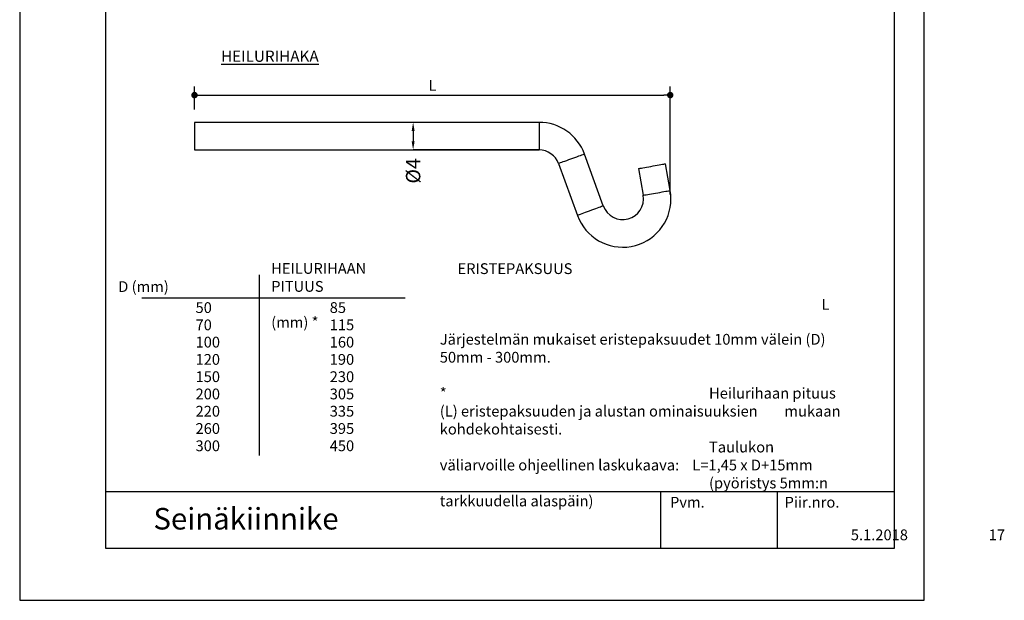
# Model space of a CAD drawing. Units: millimetres. Extents: x 1567571 to 1568714, y -495084 to -493599.
# Drawn here: x 1567571 to 1568714, y -495084 to -494411 of the extents above; entities that cross this region are included whole.
import ezdxf

# ---------------------------------------------------------------- set-up
doc = ezdxf.new("R2010")
doc.units = ezdxf.units.MM
doc.header["$LTSCALE"] = 50
doc.header["$PDSIZE"] = 50
doc.layers.get('0').update_dxf_attribs({"color": 1, "linetype": 'CONTINUOUS'})
doc.layers.get('DEFPOINTS').update_dxf_attribs({"linetype": 'CONTINUOUS'})
for name, color, linetype in [('018', 5, 'CONTINUOUS'), ('R-NIM', 4, 'CONTINUOUS'), ('R3-2', 2, 'CONTINUOUS'), ('R8MIT_5', 1, 'CONTINUOUS'), ('R8TXT-25', 7, 'CONTINUOUS'), ('R8TXT-35', 2, 'CONTINUOUS'), ('R8TXT-50', 4, 'CONTINUOUS')]:
    doc.layers.add(name, color=color, linetype=linetype)
doc.styles.add('AINS', font='ARIALN.TTF')
doc.dimstyles.new('AIYMPLEAD2', dxfattribs={"dimscale": 100, "dimtxt": 2.5, "dimasz": 1.5, "dimexe": 2, "dimexo": 3, "dimgap": 1, "dimtad": 1, "dimdec": 0, "dimzin": 0, "dimdsep": 46, "dimtxsty": 'AINS', "dimblk1": 'DOT', "dimblk2": 'DOT', "dimsah": 1, "dimcen": 3, "dimdle": 1, "dimclrd": 1, "dimclre": 1, "dimclrt": 1, "dimadec": 0, "dimazin": 0, "dimtfac": 1, "dimtdec": 0, "dimtix": 1, "dimtofl": 0, "dimtmove": 0, "dimatfit": 3, "dimldrblk": 'DOT', "dimfxl": 1, "dimtolj": 1, "dimtzin": 0, "dimarcsym": 0})
doc.dimstyles.new('SLDDIMSTYLE9', dxfattribs={"dimtxt": 3, "dimasz": 2.5, "dimexe": 0, "dimexo": 0.0625, "dimgap": 0.75, "dimtad": 1, "dimlfac": 0.5, "dimrnd": 1e-09, "dimzin": 12, "dimdsep": 46, "dimtxsty": 'Standard', "dimsah": 1, "dimcen": 0.09, "dimadec": 0, "dimazin": 0, "dimtfac": 1, "dimtofl": 0, "dimtmove": 2, "dimatfit": 3, "dimfxl": 1, "dimtolj": 1, "dimtzin": 1, "dimarcsym": 0})

# ---------------------------------------------------------------- blocks, each defined once
blk = doc.blocks.new('*D117')
at = {"layer": 'DEFPOINTS', "color": 0, "transparency": 16777216}
for p in [(1568173.7, -494529.9), (1568027.5, -494561.9), (1568173.7, -494561.9)]:
    blk.add_point(p, dxfattribs=at)
at = {"layer": 'R3-2', "color": 0, "lineweight": -2, "transparency": 16777216}
for p, q in [((1568173.7, -494529.9), (1568027.5, -494529.9)), ((1568027.5, -494539.9), (1568027.5, -494551.9)), ((1568173.7, -494561.9), (1568027.5, -494561.9))]:
    blk.add_line(p, q, dxfattribs=at)
at = {"layer": 'R3-2', "color": 0, "transparency": 16777216}
for points in [[(1568025.8, -494539.9), (1568029.2, -494539.9), (1568027.5, -494529.9)], [(1568025.8, -494551.9), (1568029.2, -494551.9), (1568027.5, -494561.9)]]:
    blk.add_solid(points, dxfattribs=at)
at = {"layer": 'R3-2', "color": 0, "transparency": 16777216, "insert": (1568027.5, -494586.2), "char_height": 10, "attachment_point": 5, "rotation": 90}
blk.add_mtext('\\A1;{\\H1.6667x;%%C4}', dxfattribs=at)
blk = doc.blocks.new('_DOT')
at = {"color": 0, "linetype": 'ByBlock'}
blk.add_line((-0.5, 0), (-1, 0), dxfattribs=at)
at = {"color": 0, "linetype": 'ByBlock', "const_width": 0.5}
blk.add_lwpolyline([(-0.25, 0, 1), (0.25, 0, 1)], format="xyb", close=True, dxfattribs=at)
blk = doc.blocks.new('*D110')
at = {"layer": 'DEFPOINTS', "color": 0, "transparency": 16777216}
for p in [(1568325.9, -494498.3), (1567773.7, -494529.9), (1568325.9, -494628.6)]:
    blk.add_point(p, dxfattribs=at)
at = {"layer": 'R8MIT_5', "color": 1, "lineweight": -2, "transparency": 16777216}
for p, q in [((1567773.7, -494514.9), (1567773.7, -494488.3)), ((1568325.9, -494613.6), (1568325.9, -494488.3)), ((1567781.2, -494498.3), (1568318.4, -494498.3))]:
    blk.add_line(p, q, dxfattribs=at)
at = {"layer": 'R8MIT_5', "color": 1, "lineweight": -2, "transparency": 16777216, "xscale": 7.5, "yscale": 7.5, "zscale": 7.5, "rotation": 180}
blk.add_blockref('_DOT', (1567773.7, -494498.3), dxfattribs=at)
at = {"layer": 'R8MIT_5', "color": 1, "lineweight": -2, "transparency": 16777216, "xscale": 7.5, "yscale": 7.5, "zscale": 7.5}
blk.add_blockref('_DOT', (1568325.9, -494498.3), dxfattribs=at)
at = {"layer": 'R8MIT_5', "color": 1, "transparency": 16777216, "insert": (1568049.8, -494487), "char_height": 12.5, "attachment_point": 5, "style": 'AINS'}
blk.add_mtext('\\A1;L', dxfattribs=at)

msp = doc.modelspace()

# ---------------------------------------------------------------- linework, layer by layer
at = {"color": 7, "linetype": 'Continuous'}
msp.add_arc((1568270.799, -494618.713), 56, 0, 10, dxfattribs=at)
at = {"layer": '018', "linetype": 'Continuous'}
msp.add_line((1568173.735, -494529.934), (1568173.735, -494561.934), dxfattribs=at)
for points in [[(1568226.357, -494566.781), (1568226.345, -494566.785), (1568226.053, -494566.891), (1568225.38, -494567.136), (1568224.343, -494567.514), (1568222.968, -494568.014), (1568221.292, -494568.624), (1568219.358, -494569.328), (1568217.215, -494570.108), (1568214.92, -494570.943), (1568212.532, -494571.813), (1568210.112, -494572.693), (1568207.724, -494573.563), (1568205.429, -494574.398), (1568203.286, -494575.178), (1568201.352, -494575.882), (1568199.676, -494576.492), (1568198.301, -494576.992), (1568197.264, -494577.37), (1568196.591, -494577.615), (1568196.299, -494577.721), (1568196.287, -494577.725)], [(1568294.435, -494614.545), (1568294.447, -494614.543), (1568294.753, -494614.489), (1568295.459, -494614.364), (1568296.546, -494614.173), (1568297.986, -494613.919), (1568299.743, -494613.609), (1568301.77, -494613.252), (1568304.015, -494612.856), (1568306.421, -494612.432), (1568308.924, -494611.99), (1568311.459, -494611.543), (1568313.962, -494611.102), (1568316.368, -494610.678), (1568318.613, -494610.282), (1568320.64, -494609.924), (1568322.397, -494609.615), (1568323.837, -494609.361), (1568324.925, -494609.169), (1568325.63, -494609.044), (1568325.936, -494608.991), (1568325.948, -494608.988)], [(1568248.247, -494626.921), (1568248.234, -494626.926), (1568247.943, -494627.032), (1568247.27, -494627.277), (1568246.232, -494627.654), (1568244.858, -494628.155), (1568243.182, -494628.765), (1568241.247, -494629.469), (1568239.105, -494630.248), (1568236.81, -494631.084), (1568234.421, -494631.953), (1568232.002, -494632.834), (1568229.613, -494633.703), (1568227.318, -494634.538), (1568225.176, -494635.318), (1568223.241, -494636.022), (1568221.565, -494636.632), (1568220.191, -494637.133), (1568219.153, -494637.51), (1568218.48, -494637.755), (1568218.189, -494637.861), (1568218.176, -494637.866)]]:
    msp.add_lwpolyline(points, dxfattribs=at)
at = {"layer": 'R-NIM'}
for points in [[(1567570.829, -495084.265), (1568620.829, -495084.265), (1568620.829, -493599.265), (1567570.829, -493599.265)], [(1567670.829, -495024.265), (1567670.829, -493654.265), (1568585.829, -493654.265), (1568585.829, -495024.265)]]:
    msp.add_lwpolyline(points, close=True, dxfattribs=at)
for points in [[(1567670.829, -494958.035), (1568585.829, -494958.035)], [(1568314.61, -494958.035), (1568314.61, -495024.265)], [(1568450.219, -494958.035), (1568450.219, -495024.265)]]:
    msp.add_lwpolyline(points, dxfattribs=at)
at = {"layer": 'R3-2'}
for p, q in [((1568173.735, -494529.934), (1567773.735, -494529.934)), ((1567773.735, -494529.934), (1567773.735, -494561.934)), ((1567773.735, -494561.934), (1568173.735, -494561.934)), ((1568196.287, -494577.725), (1568218.176, -494637.866)), ((1568248.247, -494626.921), (1568226.357, -494566.781)), ((1568288.959, -494583.491), (1568294.435, -494614.545)), ((1568325.948, -494608.988), (1568320.473, -494577.934)), ((1567848.629, -494706.886), (1567848.629, -494916.349)), ((1567712.461, -494733.279), (1568018.287, -494733.279))]:
    msp.add_line(p, q, dxfattribs=at)
msp.add_lwpolyline([(1568288.959, -494583.491), (1568288.972, -494583.488), (1568289.277, -494583.434), (1568289.983, -494583.31), (1568291.07, -494583.118), (1568292.51, -494582.864), (1568294.267, -494582.555), (1568296.294, -494582.197), (1568298.54, -494581.801), (1568300.945, -494581.377), (1568303.448, -494580.936), (1568305.984, -494580.489), (1568308.487, -494580.047), (1568310.892, -494579.623), (1568313.137, -494579.227), (1568315.165, -494578.87), (1568316.921, -494578.56), (1568318.362, -494578.306), (1568319.449, -494578.114), (1568320.154, -494577.99), (1568320.46, -494577.936), (1568320.473, -494577.934)], dxfattribs=at)
for centre, radius, start, end in [((1568173.735, -494585.934), 56, 20, 90), ((1568173.735, -494585.934), 24, 20, 90), ((1568270.799, -494618.713), 56, 200, 0), ((1568270.799, -494618.713), 24, 200, 10)]:
    msp.add_arc(centre, radius, start, end, dxfattribs=at)

# ---------------------------------------------------------------- texts
at = {"layer": 'R8TXT-25', "style": 'AINS'}
for s, p in [('50', (1567774.947, -494751.012)), ('85', (1567930.678, -494751.012)), ('70', (1567774.947, -494771.05)), ('115', (1567930.678, -494771.05)), ('100', (1567774.947, -494791.087)), ('160', (1567930.678, -494791.087)), ('120', (1567774.947, -494811.125)), ('190', (1567930.678, -494811.125)), ('150', (1567774.947, -494831.162)), ('230', (1567930.678, -494831.162)), ('200', (1567774.947, -494851.2)), ('305', (1567930.678, -494851.2)), ('220', (1567774.947, -494871.237)), ('335', (1567930.678, -494871.237)), ('260', (1567774.947, -494891.275)), ('395', (1567930.678, -494891.275)), ('300', (1567774.947, -494911.313)), ('450', (1567930.678, -494911.313))]:
    msp.add_text(s, height=12.5, dxfattribs=at).set_placement(p)
at = {"layer": 'R8TXT-25', "attachment_point": 1, "style": 'AINS'}
for s, width, heights, insert, char_height in [('\\A1;{\\L\\C2;HEILURIHAKA}', 154.75833, [0], (1567804.526, -494446.711), 13), ('\\A1;\\pi31.503;{\\C2;ERISTEPAKSUUS\\P\\pi65.222; D (mm)}', 181.26168, [59.863], (1567685.2, -494693.35), 12.5), ('\\A1;{\\C2;HEILURIHAAN PITUUS\\P\\pi51.085;L (mm) *}', 155.51146, [0], (1567862.769, -494693.099), 12.5), ('\\A1;{\\C2;Järjestelmän mukaiset eristepaksuudet 10mm välein (D) 50mm - 300mm.\\P\\P\\pt25;* ^IHeilurihaan pituus (L) eristepaksuuden ja alustan ominaisuuksien^Imukaan kohdekohtaisesti.  \\P^ITaulukon väliarvoille ohjeellinen laskukaava:    L=1,45 x D+15mm\\P^I(pyöristys 5mm:n tarkkuudella alaspäin)\\P\\ptz;\\P }', 466.77661, [0], (1568058.424, -494775.276), 12.5)]:
    msp.add_mtext_dynamic_manual_height_columns(s, width=width, gutter_width=125, heights=heights, dxfattribs=dict(at, insert=insert, char_height=char_height))
at = {"layer": 'R8TXT-35', "char_height": 12.5, "attachment_point": 1, "style": 'AINS'}
for s, width, insert in [('Pvm.', 368.98478, (1568325.665, -494964.268)), ('Piir.nro.', 77.23627, (1568458.644, -494964.268)), ('\\pi13.137;5.1.2018', 67.6647, (1568371.326, -495002.128)), ('\\pi11.946;17', 37.60223, (1568546.222, -495002.128))]:
    msp.add_mtext_dynamic_manual_height_columns(s, width=width, gutter_width=250, heights=[0], dxfattribs=dict(at, insert=insert))
at = {"layer": 'R8TXT-50', "insert": (1567726.049, -494977.159), "char_height": 25, "attachment_point": 1, "style": 'AINS'}
msp.add_mtext_dynamic_manual_height_columns('Seinäkiinnike', width=368.98478, gutter_width=250, heights=[0], dxfattribs=at)

# ---------------------------------------------------------------- dimensions: what is measured, and where the dimension line sits
at = {"layer": 'R3-2'}
dim = msp.add_linear_dim(base=(1568027.508, -494561.934), p1=(1568173.735, -494529.934), p2=(1568173.735, -494561.934), angle=90, text='{\\H1.6667x;%%C4}', dimstyle='SLDDIMSTYLE9', override={"dimtxt": 10, "dimasz": 10}, dxfattribs=at)
dim.commit()
dim.dimension.update_dxf_attribs({"geometry": '*D117', "text_midpoint": (1568027.517, -494586.195), "dimtype": 160})
at = {"layer": 'R8MIT_5'}
dim = msp.add_linear_dim(base=(1568325.927, -494498.292), p1=(1567773.735, -494529.934), p2=(1568325.927, -494628.559), text='L', dimstyle='AIYMPLEAD2', override={"dimscale": 5}, dxfattribs=at)
dim.commit()
dim.dimension.update_dxf_attribs({"geometry": '*D110', "text_midpoint": (1568049.831, -494487.042)})

doc.saveas('drawing.dxf')
